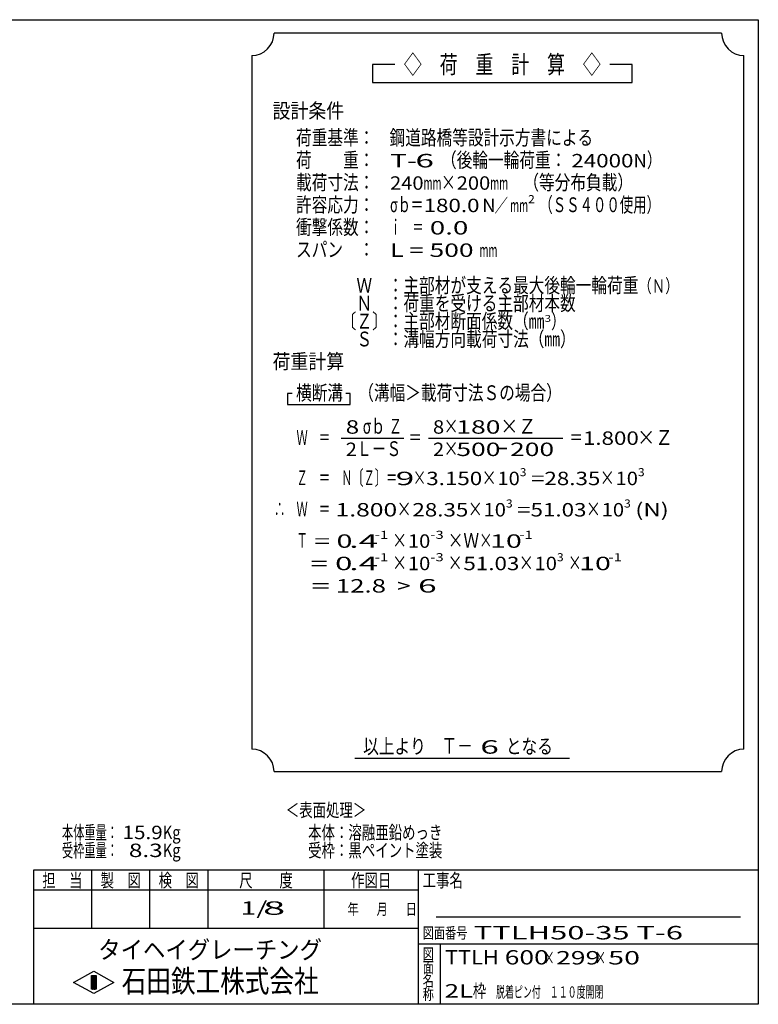
# Model space of a CAD drawing. Units: millimetres. Extents: x -182 to 174, y -128 to 105.
# Drawn here: x 9 to 174, y -115 to 105 of the extents above; entities that cross this region are included whole.
import ezdxf
from ezdxf.enums import TextEntityAlignment as Align

# ---------------------------------------------------------------- set-up
doc = ezdxf.new("R2010")
doc.units = ezdxf.units.MM
doc.header["$LTSCALE"] = 0.25
doc.layers.add('22', color=7, linetype='Continuous')
doc.styles.add('dcStyle0', font='txt.shx', dxfattribs={"width": 0.833333, "bigfont": 'bigfont'})

msp = doc.modelspace()

# ---------------------------------------------------------------- linework, layer by layer
at = {"color": 150, "linetype": 'Continuous', "lineweight": 25}
for p, q in [((-172.4, 104.85), (173.6, 104.85)), ((173.6, 104.85), (173.6, -115.15)), ((173.6, -85.15), (11.6, -85.15)), ((11.6, -85.15), (11.6, -115.15)), ((24.6, -85.15), (24.6, -98.15)), ((37.6, -98.15), (37.6, -85.15)), ((50.6, -85.15), (50.6, -98.15)), ((76.6, -98.15), (76.6, -85.15)), ((97.6, -85.15), (97.6, -115.15)), ((97.6, -89.65), (11.6, -89.65)), ((169.6, -95.65), (101.6, -95.65)), ((11.6, -98.15), (97.6, -98.15)), ((97.6, -101.65), (173.6, -101.65)), ((102.6, -115.15), (102.6, -101.65)), ((20.6, -110.25), (25.1, -107.75)), ((25.1, -107.75), (29.6, -110.25)), ((24.6, -108.75), (25.6, -108.75)), ((24.6, -111.75), (24.6, -108.75)), ((24.6, -108.75), (24.8, -108.75)), ((24.8, -108.75), (24.8, -111.75)), ((25, -111.75), (25, -108.75)), ((25, -108.75), (25.2, -108.75)), ((25.2, -108.75), (25.2, -111.75)), ((25.4, -111.75), (25.4, -108.75)), ((25.4, -108.75), (25.6, -108.75)), ((25.6, -108.75), (25.6, -111.75)), ((25.6, -108.75), (25.6, -111.75)), ((25.1, -112.75), (20.6, -110.25)), ((25.6, -111.75), (24.6, -111.75)), ((24.8, -111.75), (25, -111.75)), ((29.6, -110.25), (25.1, -112.75)), ((25.2, -111.75), (25.4, -111.75)), ((173.6, -115.15), (-172.4, -115.15))]:
    msp.add_line(p, q, dxfattribs=at)
at = {"layer": '22', "color": 4, "linetype": 'Continuous', "lineweight": 25}
for p, q in [((165.4, 101.85), (65.4, 101.85)), ((60.4, 96.85), (60.4, -58.15)), ((170.4, -58.15), (170.4, 96.85)), ((92.4, 94.85), (87.4, 94.85)), ((87.4, 94.85), (87.4, 90.85)), ((145.4, 94.85), (140.4, 94.85)), ((145.4, 90.85), (145.4, 94.85)), ((87.4, 90.85), (145.4, 90.85)), ((69.4, 21.35), (68.4, 21.35)), ((68.4, 21.35), (68.4, 18.85)), ((82.4, 21.35), (81.4, 21.35)), ((82.4, 18.85), (82.4, 21.35)), ((68.4, 18.85), (82.4, 18.85)), ((80.4, 11.35), (94.4, 11.35)), ((99.9, 11.35), (129.9, 11.35)), ((83.4, -60.15), (131.4, -60.15)), ((65.4, -63.15), (165.4, -63.15))]:
    msp.add_line(p, q, dxfattribs=at)
for centre, start, end in [((60.4, 101.85), 270, 0), ((170.4, 101.85), 180, 270), ((60.4, -63.15), 0, 90), ((170.4, -63.15), 90, 180)]:
    msp.add_arc(centre, 5, start, end, dxfattribs=at)

# ---------------------------------------------------------------- texts
at = {"color": 150, "style": 'dcStyle0', "width": 0.833333}
for s, height, p, p2 in [('担\u3000当', 3, (13.6, -88.95), (22.6, -88.95)), ('製\u3000図', 3, (26.6, -88.95), (35.6, -88.95)), ('検\u3000図', 3, (39.6, -88.95), (48.6, -88.95)), ('尺\u3000\u3000度', 3, (57.6, -88.95), (69.6, -88.95)), ('作図日', 3, (82.6, -88.95), (91.6, -88.95)), ('工事名', 3, (98.6, -88.95), (107.6, -88.95)), ('年', 2.5, (81.8, -95.15), (84.3, -95.15)), ('月', 2.5, (88.3, -95.15), (90.8, -95.15)), ('日', 2.5, (94.8, -95.15), (97.3, -95.15)), ('図面番号', 2.5, (98.6, -100.45), (108.6, -100.45)), ('図', 2.5, (98.6, -105.15), (101.1, -105.15)), ('面', 2.5, (98.6, -108.15), (101.1, -108.15)), ('名', 2.5, (98.6, -111.15), (101.1, -111.15)), ('称', 2.5, (98.6, -114.15), (101.1, -114.15))]:
    msp.add_text(s, height=height, dxfattribs=at).set_placement(p, p2, align=Align.FIT)
at = {"color": 222, "style": 'dcStyle0'}
for s, height, width, p, p2 in [('タイヘイグレーチング', 4, 1.041667, (26.1, -104.95), (76.1, -104.95)), ('石田鉄工株式会社', 5, 0.846154, (31.35, -112.45), (75.35, -112.45))]:
    msp.add_text(s, height=height, dxfattribs=dict(at, width=width)).set_placement(p, p2, align=Align.FIT)
at = {"layer": '22', "color": 2, "style": 'dcStyle0'}
for s, height, width, p, p2 in [('◇\u3000荷\u3000重\u3000計\u3000算\u3000◇', 4, 0.833333, (94.4, 92.85), (138.4, 92.85)), ('設計条件', 3.3, 0.858369, (65.05, 82.85), (81.05, 82.85)), ('荷重基準：\u3000', 3.3, 0.841346, (70.3, 76.85), (91.3, 76.85)), ('鋼道路橋等設計示方書による', 3.3, 0.841346, (91.2, 76.85), (136.7, 76.85)), ('荷\u3000\u3000重：\u3000', 3.3, 0.841346, (70.3, 71.85), (91.3, 71.85)), (' 6 ', 3, 0.833333, (95.3, 71.85), (102.8, 71.85)), ('（後輪一輪荷重：', 3.3, 0.841346, (102.7, 71.85), (130.7, 71.85)), (' 24000', 3, 0.833333, (130.7, 71.85), (145.7, 71.85)), ('）', 3.3, 0.833333, (148.7, 71.85), (152, 71.85)), ('載荷寸法：\u3000', 3.3, 0.841346, (70.3, 66.85), (91.3, 66.85)), ('\u3000（等分布負載）', 3.3, 0.841346, (117.6, 66.85), (145.6, 66.85)), ('240', 3, 0.833333, (91.3, 66.85), (98.8, 66.85)), ('mm', 3, 0.666667, (98.8, 66.85), (102.8, 66.85)), ('×', 3.3, 0.833333, (102.7, 66.85), (106, 66.85)), ('200', 3, 0.833333, (106.2, 66.85), (113.7, 66.85)), ('mm', 3, 0.666667, (113.7, 66.85), (117.7, 66.85)), ('許容応力：\u3000', 3.3, 0.841346, (70.3, 61.85), (91.3, 61.85)), ('σｂ＝', 3.3, 0.631313, (91.3, 61.85), (98.8, 61.85)), ('180.0', 3, 0.833333, (98.8, 61.85), (111.3, 61.85)), ('／', 3, 0.833333, (114.65, 61.85), (117.65, 61.85)), ('mm', 3, 0.666667, (118.15, 61.85), (122.15, 61.85)), ('2', 1.8, 0.833333, (122.15, 63.85), (123.65, 63.85)), ('（ＳＳ４００使用）', 3.3, 0.757576, (124.65, 61.85), (151.65, 61.85)), ('衝撃係数：\u3000', 3.3, 0.841346, (70.3, 56.85), (91.3, 56.85)), ('ｉ\u3000＝', 3.3, 0.631313, (91.3, 56.85), (98.8, 56.85)), (' 0.0', 3, 0.833333, (98.8, 56.85), (108.8, 56.85)), ('スパン\u3000：\u3000', 3.3, 0.841346, (70.3, 51.85), (91.3, 51.85)), ('L =', 3, 0.833333, (91.3, 51.85), (98.8, 51.85)), (' 500 ', 3, 0.833333, (98.8, 51.85), (111.3, 51.85)), ('mm', 3, 0.666667, (111.3, 51.85), (115.3, 51.85)), ('\u3000Ｗ\u3000：主部材が支える最大後輪一輪荷重', 3.3, 0.841346, (80.3, 43.85), (146.8, 43.85)), ('（Ｎ）', 3, 0.833333, (146.8, 43.85), (155.8, 43.85)), ('\u3000Ｎ\u3000：荷重を受ける主部材本数', 3.3, 0.841346, (80.3, 39.85), (132.8, 39.85)), ('〔Ｚ〕：主部材断面係数（㎜', 3.3, 0.841346, (80.3, 35.85), (125.8, 35.85)), ('）', 3.3, 0.833333, (127.3, 35.85), (130.6, 35.85)), ('\u3000Ｓ\u3000：溝幅方向載荷寸法（㎜）', 3.3, 0.841346, (80.3, 31.85), (132.8, 31.85)), ('荷重計算', 3.3, 0.858369, (65.05, 26.85), (81.05, 26.85)), ('横断溝', 3.3, 0.841346, (70.3, 19.85), (80.8, 19.85)), ('\u3000（溝幅＞載荷寸法Ｓの場合）', 3.3, 0.841346, (80.7, 19.85), (129.7, 19.85)), ('σｂ', 3.3, 0.631313, (85.2, 12.35), (90.2, 12.35)), ('Ｚ', 3.3, 0.757576, (91, 12.35), (94, 12.35)), ('×', 3.3, 0.833333, (103.3, 12.35), (106.6, 12.35)), (' 180 ', 3, 0.833333, (104.8, 12.35), (117.3, 12.35)), ('×Ｚ', 3.3, 0.858369, (115.95, 12.35), (123.95, 12.35)), ('8', 3, 0.833333, (100.9, 12.35), (103.4, 12.35)), ('Ｗ\u3000＝', 3.3, 0.631313, (70.4, 9.85), (77.9, 9.85)), ('＝', 3.3, 0.757576, (95.4, 9.85), (98.4, 9.85)), ('＝', 3.3, 0.757576, (131.4, 9.85), (134.4, 9.85)), ('1.800', 3, 0.833333, (134.4, 9.85), (146.9, 9.85)), ('×Ｚ', 3.3, 0.858369, (146.55, 9.85), (154.55, 9.85)), ('2', 3, 0.833333, (81.4, 7.35), (83.9, 7.35)), ('Ｌ－Ｓ', 3.3, 0.833333, (83.9, 7.35), (93.8, 7.35)), ('2', 3, 0.833333, (100.9, 7.35), (103.4, 7.35)), ('×', 3.3, 0.833333, (103.3, 7.35), (106.6, 7.35)), (' 500 ', 3, 0.833333, (104.8, 7.35), (117.3, 7.35)), ('－', 3.3, 0.631313, (115.3, 7.35), (117.8, 7.35)), (' 200 ', 3, 0.833333, (116.8, 7.35), (129.3, 7.35)), ('Ｚ\u3000＝\u3000Ｎ〔Ｚ〕＝', 3.3, 0.631313, (70.4, 0.85), (92.9, 0.85)), ('3', 1.8, 0.833333, (120.3, 2.85), (121.8, 2.85)), ('3', 1.8, 0.833333, (146.7, 2.85), (148.2, 2.85)), (' 9 ', 3, 0.833333, (90.9, 0.85), (98.4, 0.85)), ('×', 3.3, 0.757576, (96.4, 0.85), (99.4, 0.85)), ('3.150', 3, 0.833333, (99.4, 0.85), (111.9, 0.85)), ('×', 3.3, 0.833333, (111.8, 0.85), (115.1, 0.85)), ('10', 3, 0.833333, (115.3, 0.85), (120.3, 0.85)), ('28.35', 3, 0.833333, (125.8, 0.85), (138.3, 0.85)), ('×', 3.3, 0.833333, (138.2, 0.85), (141.5, 0.85)), ('10', 3, 0.833333, (141.7, 0.85), (146.7, 0.85)), ('∴\u3000Ｗ\u3000＝', 3.3, 0.631313, (65.4, -6.15), (77.9, -6.15)), (' 1.800', 3, 0.833333, (77.9, -6.15), (92.9, -6.15)), ('×', 3.3, 0.833333, (92.8, -6.15), (96.1, -6.15)), ('28.35', 3, 0.833333, (96.3, -6.15), (108.8, -6.15)), ('×', 3.3, 0.833333, (108.7, -6.15), (112, -6.15)), ('10', 3, 0.833333, (112.2, -6.15), (117.2, -6.15)), ('3', 1.8, 0.833333, (117.2, -4.15), (118.7, -4.15)), ('51.03', 3, 0.833333, (122.7, -6.15), (135.2, -6.15)), ('×', 3.3, 0.833333, (135.1, -6.15), (138.4, -6.15)), ('10', 3, 0.833333, (138.6, -6.15), (143.6, -6.15)), ('3', 1.8, 0.833333, (143.6, -4.15), (145.1, -4.15)), ('(N)', 3, 0.833333, (146.1, -6.15), (153.6, -6.15)), ('Ｔ', 3.3, 0.631313, (70.4, -13.15), (72.9, -13.15)), (' = 0', 3, 0.833333, (72.9, -13.15), (82.9, -13.15)), (' .4 ', 3, 0.833333, (80.4, -13.15), (90.4, -13.15)), ('-1', 1.8, 0.833333, (87.9, -11.15), (90.9, -11.15)), ('×', 3.3, 0.833333, (91.8, -13.15), (95.1, -13.15)), ('10', 3, 0.833333, (95.3, -13.15), (100.3, -13.15)), ('-3', 1.8, 0.833333, (100.3, -11.15), (103.3, -11.15)), ('×Ｗ', 3.3, 0.841346, (104.2, -13.15), (111.2, -13.15)), ('×', 3.3, 0.757576, (111.2, -13.15), (114.2, -13.15)), (' 10 ', 3, 0.833333, (112.2, -13.15), (122.2, -13.15)), ('-1', 1.8, 0.833333, (120.2, -11.15), (123.2, -11.15)), ('  = 0', 3, 0.833333, (70.4, -18.15), (82.9, -18.15)), (' .4 ', 3, 0.833333, (80.4, -18.15), (90.4, -18.15)), ('-1', 1.8, 0.833333, (87.9, -16.15), (90.9, -16.15)), ('×', 3.3, 0.833333, (91.8, -18.15), (95.1, -18.15)), ('10', 3, 0.833333, (95.3, -18.15), (100.3, -18.15)), ('-3', 1.8, 0.833333, (100.3, -16.15), (103.3, -16.15)), ('×', 3.3, 0.833333, (104.2, -18.15), (107.5, -18.15)), ('51.03', 3, 0.833333, (107.7, -18.15), (120.2, -18.15)), ('×', 3.3, 0.833333, (120.1, -18.15), (123.4, -18.15)), ('10', 3, 0.833333, (123.6, -18.15), (128.6, -18.15)), ('3', 1.8, 0.833333, (128.6, -16.15), (130.1, -16.15)), ('×', 3.3, 0.757576, (131.1, -18.15), (134.1, -18.15)), (' 10 ', 3, 0.833333, (132.1, -18.15), (142.1, -18.15)), ('-1', 1.8, 0.833333, (140.1, -16.15), (143.1, -16.15)), ('  =', 3, 0.833333, (70.4, -23.15), (77.9, -23.15)), (' 12.8', 3, 0.833333, (77.9, -23.15), (90.4, -23.15)), (' 6 ', 3, 0.833333, (95.9, -23.15), (103.4, -23.15)), ('以上より\u3000', 3.3, 0.841346, (85.3, -59.15), (102.8, -59.15)), ('Ｔ－', 3.5, 0.833333, (102.8, -59.15), (109.8, -59.15)), (' 6 ', 3, 0.833333, (109.8, -59.15), (117.3, -59.15)), ('となる', 3.3, 0.841346, (117.2, -59.15), (127.7, -59.15)), ('＜表面処理＞', 3, 0.833333, (68, -73.25), (86, -73.25)), ('本体重量：', 3, 0.694444, (18, -78.25), (30.5, -78.25)), (' 15.9', 3, 0.666667, (30.5, -78.25), (40.5, -78.25)), ('Kg', 3, 0.666667, (40.5, -78.25), (44.5, -78.25)), ('本体：', 3, 0.833333, (73, -78.25), (82, -78.25)), ('溶融亜鉛めっき', 3, 0.833333, (82, -78.25), (103, -78.25)), ('受枠重量：', 3, 0.694444, (18, -82.25), (30.5, -82.25)), ('  8.3', 3, 0.666667, (30.5, -82.25), (40.5, -82.25)), ('受枠：', 3, 0.833333, (73, -82.25), (82, -82.25)), ('黒ペイント塗装', 3, 0.833333, (82, -82.25), (103, -82.25)), ('Kg', 3, 0.666667, (40.5, -82.25), (44.5, -82.25)), ('TTLH50-35 T-6               ', 3, 0.833333, (110, -100.65), (180, -100.65)), ('TTLH', 3.2, 0.9375, (103.6, -106.25), (115.6, -106.25)), (' 600 ', 3.2, 0.78125, (115.6, -106.25), (128.1, -106.25)), ('×', 3, 0.694444, (125.6, -106.25), (128.1, -106.25)), (' 299 ', 3, 0.833333, (127.1, -106.25), (139.6, -106.25)), ('×', 3, 0.694444, (137.1, -106.25), (139.6, -106.25)), (' 50 ', 3, 0.833333, (138.6, -106.25), (148.6, -106.25)), ('枠', 3, 0.833333, (109.8, -113.65), (112.8, -113.65)), ('脱着', 2.5, 0.666667, (115, -113.65), (119, -113.65)), ('ピン付', 2.5, 0.666667, (119, -113.65), (125, -113.65)), ('\u3000１１０度開閉', 2.5, 0.666667, (125, -113.65), (139, -113.65))]:
    msp.add_text(s, height=height, dxfattribs=dict(at, width=width)).set_placement(p, p2, align=Align.FIT)
for s, height, p, p2 in [('T-', 3, (91.3, 71.85), (97.3, 71.85)), ('N', 3, (145.7, 71.85), (148.7, 71.85)), ('N', 3, (111.9, 61.85), (114.9, 61.85)), ('3', 1.5, (125.8, 37.35), (127.3, 37.35)), ('8', 3, (81.4, 12.35), (84.4, 12.35)), ('=', 3, (122.8, 0.85), (125.8, 0.85)), ('=', 3, (119.7, -6.15), (122.7, -6.15)), ('>', 3, (92.9, -23.15), (95.9, -23.15)), ('1/', 3, (57.9, -95.15), (63.9, -95.15)), (' 8 ', 3, (60.9, -95.15), (69.9, -95.15)), ('2L', 3, (103.5, -113.65), (109.9, -113.65))]:
    msp.add_text(s, height=height, dxfattribs=at).set_placement(p, p2, align=Align.FIT)

doc.saveas('drawing.dxf')
